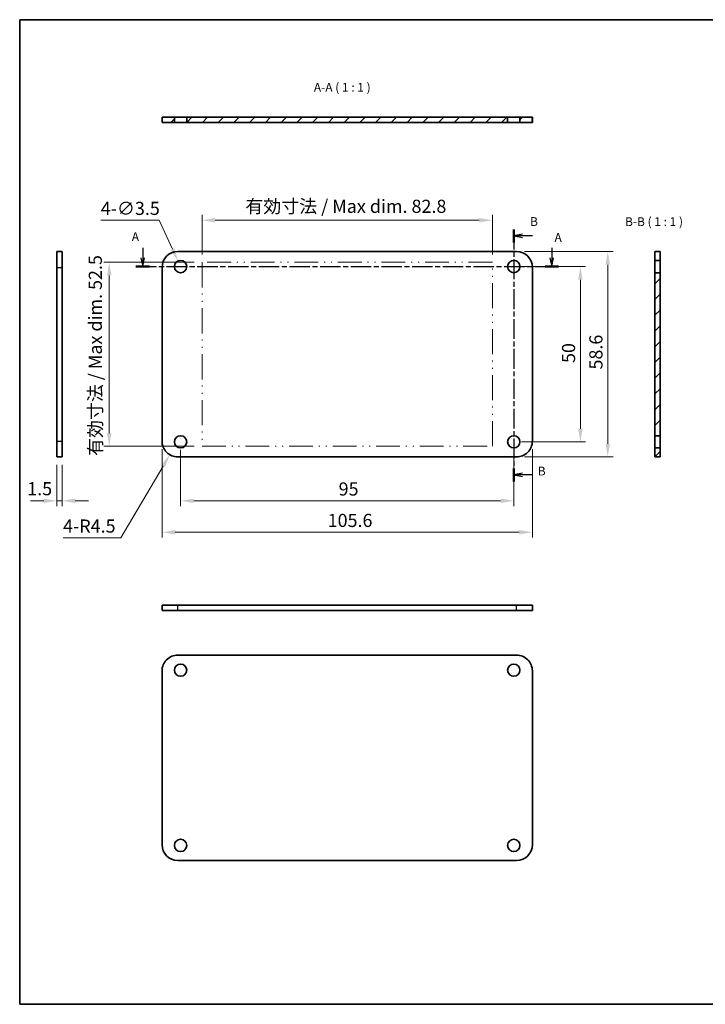
# Model space of a CAD drawing. Units: millimetres. Extents: x 22 to 3385, y 12 to 574.
# Drawn here: x 2994 to 3190, y 12 to 293 of the extents above; entities that cross this region are included whole.
import ezdxf

# ---------------------------------------------------------------- set-up
doc = ezdxf.new("R2010")
doc.units = ezdxf.units.MM
doc.header["$LTSCALE"] = 1.5
doc.linetypes.add('CHAIN', pattern=[0.35429999999999995, 0.2362, -0.0295, 0.0591, -0.0295])
doc.linetypes.add('DASH_DOUBLE_DOT', pattern=[0.43979999999999997, 0.24, -0.06, 0.0098, -0.06, 0.01, -0.06])
doc.layers.get('Defpoints').update_dxf_attribs({"lineweight": 25})
for name, color, linetype, lineweight in [('Border (ISO)', 7, 'Continuous', 35), ('Dimension (ISO)', 7, 'Continuous', 18), ('Hatch (ISO)', 1, 'Continuous', 18), ('Section Line (ISO)', 7, 'CHAIN', 25), ('Sketch Geometry (ISO)', 7, 'Continuous', 18), ('Symbol (ISO)', 7, 'Continuous', 18), ('Visible (ISO)', 7, 'Continuous', 35), ('Visible Narrow (ISO)', 7, 'Continuous', 25)]:
    doc.layers.add(name, color=color, linetype=linetype, lineweight=lineweight)
doc.styles.add('Note Text (TK)', font='txt')
doc.dimstyles.new('Default - Method 1b (TK)', dxfattribs={"dimscale": 1.5, "dimtxt": 2.5, "dimasz": 2.5, "dimexe": 1, "dimexo": 1.499999999999999, "dimgap": 1, "dimtad": 1, "dimtoh": 1, "dimrnd": 1e-08, "dimdsep": 46, "dimtxsty": 'Note Text (TK)', "dimcen": 0.09, "dimdle": 5, "dimclrd": 100, "dimclre": 100, "dimclrt": 7, "dimadec": 1, "dimazin": 1, "dimtfac": 1, "dimtmove": 0, "dimatfit": 3, "dimfxl": 1, "dimtolj": 1, "dimlwd": -1, "dimlwe": -1, "dimarcsym": 0})
pattern_1 = [(45, (2979.75, 4.000000000000049), (-2.245064030267288, 2.245064030267288), [])]

# ---------------------------------------------------------------- blocks, each defined once
blk = doc.blocks.new('図面枠 tk図枠')
at = {"layer": 'Border (ISO)'}
for p, q in [((14.49999999999999, 289), (405.4999999999999, 289)), ((14.49999999999999, 289), (14.50000000000001, 8.000000000000007)), ((405.4999999999999, 289), (405.4999999999999, 8.000000000000007)), ((14.50000000000001, 8.000000000000007), (405.4999999999999, 8.000000000000007))]:
    blk.add_line(p, q, dxfattribs=at)
blk = doc.blocks.new('*D83')
at = {"layer": 'Defpoints', "color": 0}
for p in [(3040.133104379683, 172.5218782618398), (3135.133104414751, 172.5218782618398), (3135.133104414751, 155.690724950006)]:
    blk.add_point(p, dxfattribs=at)
at = {"layer": 'Dimension (ISO)', "color": 100}
for p, q in [((3040.133104379683, 170.2718782618398), (3040.133104379683, 154.190724950006)), ((3135.133104414751, 170.2718782618398), (3135.133104414751, 154.190724950006)), ((3043.883104379683, 155.690724950006), (3131.383104414751, 155.690724950006))]:
    blk.add_line(p, q, dxfattribs=at)
for points in [[(3043.883104379683, 156.315724950006), (3043.883104379683, 155.065724950006), (3040.133104379683, 155.690724950006)], [(3131.383104414751, 156.315724950006), (3131.383104414751, 155.065724950006), (3135.133104414751, 155.690724950006)]]:
    blk.add_solid(points, dxfattribs=at)
at = {"layer": 'Dimension (ISO)', "color": 7, "insert": (3085.193473715399, 159.065724950006), "char_height": 3.75, "attachment_point": 4, "style": 'Note Text (TK)'}
blk.add_mtext('\\A1;95', dxfattribs=at)
blk = doc.blocks.new('*D84')
at = {"layer": 'Defpoints', "color": 0}
for p in [(3034.833104397463, 172.7218782609768), (3140.433104396971, 172.7218782609767), (3140.433104396971, 146.7218782609768)]:
    blk.add_point(p, dxfattribs=at)
at = {"layer": 'Dimension (ISO)', "color": 100}
for p, q in [((3034.833104397463, 170.4718782609768), (3034.833104397463, 145.2218782609768)), ((3140.433104396971, 170.4718782609768), (3140.433104396971, 145.2218782609768)), ((3038.583104397463, 146.7218782609768), (3136.683104396971, 146.7218782609768))]:
    blk.add_line(p, q, dxfattribs=at)
for points in [[(3038.583104397463, 147.3468782609768), (3038.583104397463, 146.0968782609768), (3034.833104397463, 146.7218782609768)], [(3136.683104396971, 147.3468782609768), (3136.683104396971, 146.0968782609768), (3140.433104396971, 146.7218782609768)]]:
    blk.add_solid(points, dxfattribs=at)
at = {"layer": 'Dimension (ISO)', "color": 7, "insert": (3082.061371442672, 150.0968782609768), "char_height": 3.75, "attachment_point": 4, "style": 'Note Text (TK)'}
blk.add_mtext('\\A1;105.6', dxfattribs=at)
blk = doc.blocks.new('*D85')
at = {"layer": 'Defpoints', "color": 0}
for p in [(3135.133104415009, 222.5218782604492), (3154.133104415009, 222.5218782604492), (3135.133104414751, 172.5218782618398)]:
    blk.add_point(p, dxfattribs=at)
at = {"layer": 'Dimension (ISO)', "color": 100}
for p, q in [((3137.383104415009, 222.5218782604492), (3155.633104415009, 222.5218782604492)), ((3154.133104415009, 176.2718782618398), (3154.133104415009, 218.7718782604492)), ((3137.38310441475, 172.5218782618398), (3155.633104415009, 172.5218782618398))]:
    blk.add_line(p, q, dxfattribs=at)
for points in [[(3153.508104415009, 218.7718782604492), (3154.758104415009, 218.7718782604492), (3154.133104415009, 222.5218782604492)], [(3153.508104415009, 176.2718782618398), (3154.758104415009, 176.2718782618398), (3154.133104415009, 172.5218782618398)]]:
    blk.add_solid(points, dxfattribs=at)
at = {"layer": 'Dimension (ISO)', "color": 7, "insert": (3150.758104415009, 195.0289805338718), "char_height": 3.75, "attachment_point": 4, "rotation": 90, "style": 'Note Text (TK)'}
blk.add_mtext('\\A1;50', dxfattribs=at)
blk = doc.blocks.new('*D86')
at = {"layer": 'Defpoints', "color": 0}
for p in [(3135.933104397224, 226.8218782611757), (3161.933104397224, 226.8218782611756), (3135.933104396855, 168.2218782610929)]:
    blk.add_point(p, dxfattribs=at)
at = {"layer": 'Dimension (ISO)', "color": 100}
for p, q in [((3138.183104397224, 226.8218782611756), (3163.433104397224, 226.8218782611756)), ((3161.933104397224, 171.9718782610929), (3161.933104397224, 223.0718782611756)), ((3138.183104396855, 168.2218782610929), (3163.433104397224, 168.2218782610929))]:
    blk.add_line(p, q, dxfattribs=at)
for points in [[(3161.308104397224, 223.0718782611756), (3162.558104397224, 223.0718782611756), (3161.933104397224, 226.8218782611756)], [(3161.308104397224, 171.9718782610929), (3162.558104397224, 171.9718782610929), (3161.933104397224, 168.2218782610929)]]:
    blk.add_solid(points, dxfattribs=at)
at = {"layer": 'Dimension (ISO)', "color": 7, "insert": (3158.558104397224, 193.1646339429525), "char_height": 3.75, "attachment_point": 4, "rotation": 90, "style": 'Note Text (TK)'}
blk.add_mtext('\\A1;58.6', dxfattribs=at)
blk = doc.blocks.new('*D87')
at = {"layer": 'Defpoints', "color": 0}
for p in [(3129.033104397217, 235.7718782611343), (3046.233104397217, 223.7718782611343), (3129.033104397217, 223.7718782611343)]:
    blk.add_point(p, dxfattribs=at)
at = {"layer": 'Dimension (ISO)', "color": 100}
for p, q in [((3046.233104397217, 226.0218782611343), (3046.233104397217, 237.2718782611343)), ((3129.033104397217, 226.0218782611343), (3129.033104397217, 237.2718782611343)), ((3049.983104397217, 235.7718782611343), (3125.283104397217, 235.7718782611343))]:
    blk.add_line(p, q, dxfattribs=at)
for points in [[(3049.983104397217, 236.3968782611343), (3049.983104397217, 235.1468782611343), (3046.233104397217, 235.7718782611343)], [(3125.283104397217, 236.3968782611343), (3125.283104397217, 235.1468782611343), (3129.033104397217, 235.7718782611343)]]:
    blk.add_solid(points, dxfattribs=at)
at = {"layer": 'Dimension (ISO)', "color": 7, "insert": (3058.60256462449, 239.7434691702252), "char_height": 3.75, "attachment_point": 4, "style": 'Note Text (TK)'}
blk.add_mtext('\\A1;有効寸法 / Max dim. 82.8', dxfattribs=at)
blk = doc.blocks.new('*D88')
at = {"layer": 'Defpoints', "color": 0}
for p in [(3046.233104397217, 223.7718782611343), (3019.778429229843, 171.2718782611343), (3046.233104397217, 171.2718782611343)]:
    blk.add_point(p, dxfattribs=at)
at = {"layer": 'Dimension (ISO)', "color": 100}
for p, q in [((3043.983104397217, 223.7718782611343), (3018.278429229843, 223.7718782611343)), ((3019.778429229843, 220.0218782611343), (3019.778429229843, 175.0218782611343)), ((3043.983104397217, 171.2718782611343), (3018.278429229843, 171.2718782611343))]:
    blk.add_line(p, q, dxfattribs=at)
for points in [[(3019.153429229842, 220.0218782611343), (3020.403429229843, 220.0218782611343), (3019.778429229843, 223.7718782611343)], [(3019.153429229842, 175.0218782611343), (3020.403429229843, 175.0218782611343), (3019.778429229843, 171.2718782611343)]]:
    blk.add_solid(points, dxfattribs=at)
at = {"layer": 'Dimension (ISO)', "color": 7, "insert": (3015.806838320751, 168.5019918974984), "char_height": 3.75, "attachment_point": 4, "rotation": 90, "style": 'Note Text (TK)'}
blk.add_mtext('\\A1;有効寸法 / Max dim. 52.5', dxfattribs=at)
blk = doc.blocks.new('*D89')
at = {"layer": 'Defpoints', "color": 0}
for p in [(3004.844715919771, 168.221878261093), (3006.344715919771, 168.221878261093), (3006.344715919771, 155.690724950006)]:
    blk.add_point(p, dxfattribs=at)
at = {"layer": 'Dimension (ISO)', "color": 100}
for p, q in [((3004.844715919771, 165.971878261093), (3004.844715919771, 154.190724950006)), ((3006.344715919771, 165.971878261093), (3006.344715919771, 154.190724950006)), ((3001.094715919771, 155.690724950006), (2997.344715919771, 155.690724950006)), ((3004.844715919771, 155.690724950006), (3006.344715919771, 155.690724950006)), ((3010.094715919771, 155.690724950006), (3013.844715919771, 155.690724950006))]:
    blk.add_line(p, q, dxfattribs=at)
for points in [[(3001.094715919771, 156.315724950006), (3001.094715919771, 155.065724950006), (3004.844715919771, 155.690724950006)], [(3010.094715919771, 156.315724950006), (3010.094715919771, 155.065724950006), (3006.344715919771, 155.690724950006)]]:
    blk.add_solid(points, dxfattribs=at)
at = {"layer": 'Dimension (ISO)', "color": 7, "insert": (2996.397510501962, 159.1554289137047), "char_height": 3.75, "attachment_point": 4, "style": 'Note Text (TK)'}
blk.add_mtext('\\A1;1.5', dxfattribs=at)
blk = doc.blocks.new('*D90')
at = {"layer": 'Defpoints', "color": 0}
for p in [(3039.401150899026, 224.1114518204118), (3040.865057859823, 220.9323047004863)]:
    blk.add_point(p, dxfattribs=at)
at = {"layer": 'Dimension (ISO)', "color": 100}
for p, q in [((3017.370444039419, 235.7718782611333), (3034.031855679737, 235.7718782611335)), ((3034.031855679737, 235.7718782611335), (3037.832679155315, 227.5176808774749)), ((3039.998104379424, 222.5218782604493), (3040.268104379425, 222.5218782604492)), ((3040.133104379425, 222.3868782604492), (3040.133104379425, 222.6568782604489))]:
    blk.add_line(p, q, dxfattribs=at)
blk.add_solid([(3038.400383998159, 227.77909283476), (3037.264974312471, 227.2562689201897), (3039.401150899026, 224.1114518204118)], dxfattribs=at)
at = {"layer": 'Dimension (ISO)', "color": 7, "insert": (3017.37044403942, 239.146878261134), "char_height": 3.75, "attachment_point": 4, "style": 'Note Text (TK)'}
blk.add_mtext('\\A1;4-∅3.5', dxfattribs=at)
blk = doc.blocks.new('*D91')
at = {"layer": 'Defpoints', "color": 0}
for p in [(3039.333104397463, 172.7218782610925), (3037.049725208859, 168.8442269769971)]:
    blk.add_point(p, dxfattribs=at)
at = {"layer": 'Dimension (ISO)', "color": 100}
for p, q in [((3023.075192293469, 145.1125726926575), (3035.146909218356, 165.6128509069171)), ((3006.617805929832, 145.1125726926573), (3023.075192293469, 145.1125726926575))]:
    blk.add_line(p, q, dxfattribs=at)
blk.add_solid([(3034.608346540009, 165.9299869053343), (3035.685471896702, 165.2957149085), (3037.049725208859, 168.8442269769971)], dxfattribs=at)
at = {"layer": 'Dimension (ISO)', "color": 7, "insert": (3006.617805929833, 148.4875726926573), "char_height": 3.75, "attachment_point": 4, "style": 'Note Text (TK)'}
blk.add_mtext('\\A1;4-R4.5', dxfattribs=at)

msp = doc.modelspace()

# ---------------------------------------------------------------- hatches: boundary and pattern name
at = {"layer": 'Hatch (ISO)'}
h = msp.add_hatch(dxfattribs=at)
h.set_pattern_fill('ANSI31', color=256, scale=25.4, style=0)
h.set_pattern_definition(pattern_1)
h.paths.add_polyline_path([(3133.383104415009, 263.6617371815111), (3133.383104415009, 265.1617371815111), (3041.883104379425, 265.1617371815111), (3041.883104379425, 263.6617371815111)])
h.paths.add_polyline_path([(3140.428657755854, 263.6617371815111), (3140.428657755854, 265.1617371815111), (3136.883104415009, 265.1617371815111), (3136.883104415009, 263.6617371815111)])
h.paths.add_polyline_path([(3034.83755103858, 265.1617371815111), (3034.83755103858, 263.6617371815111), (3038.383104379425, 263.6617371815111), (3038.383104379425, 265.1617371815111)])
h = msp.add_hatch(dxfattribs=at)
h.set_pattern_fill('ANSI31', color=256, scale=25.4, style=0)
h.set_pattern_definition(pattern_1)
h.paths.add_polyline_path([(3176.907911392885, 220.7718782604492), (3175.407911392885, 220.7718782604492), (3175.407911392885, 174.2718782618398), (3176.907911392885, 174.2718782618398)])
h.paths.add_polyline_path([(3175.407911392885, 168.2218782635652), (3176.907911392885, 168.2218782611136), (3176.907911392885, 170.7718782618399), (3175.407911392885, 170.7718782618399)])
h.paths.add_polyline_path([(3176.907911392885, 226.8218782611757), (3175.407911392885, 226.8218782611757), (3175.407911392885, 224.2718782604493), (3176.907911392885, 224.2718782604493)])

# ---------------------------------------------------------------- linework, layer by layer
at = {"layer": 'Section Line (ISO)', "linetype": 'CHAIN', "ltscale": 16.04121398925781}
msp.add_line((3135.133104415009, 233.1352911684397), (3135.133104415009, 161.2510652322679), dxfattribs=at)
at = {"layer": 'Section Line (ISO)', "linetype": 'Continuous', "lineweight": 50}
for p, q in [((3135.133104415009, 233.1352911684397), (3135.133104415009, 229.4518891733496)), ((3027.402574478501, 222.5218782604492), (3031.234768924821, 222.5218782604492)), ((3144.046463404904, 222.5218782604492), (3147.878657851224, 222.5218782604492)), ((3135.133104415009, 164.9344672273581), (3135.133104415009, 161.2510652322679))]:
    msp.add_line(p, q, dxfattribs=at)
at = {"layer": 'Section Line (ISO)', "linetype": 'Continuous'}
for p, q in [((3137.633104415009, 231.7935901708947), (3135.133104415009, 231.2935901708947)), ((3137.633104415009, 231.2935901708947), (3135.133104415009, 231.2935901708947)), ((3135.133104415009, 231.2935901708947), (3137.633104415009, 230.7935901708947)), ((3140.461505916807, 231.2935901708947), (3137.633104415009, 231.2935901708947)), ((3029.318671701661, 227.8764490713174), (3029.318671701661, 225.0218782604492)), ((3145.962560628064, 227.8764490713174), (3145.962560628064, 225.0218782604492)), ((3028.818671701661, 225.0218782604492), (3029.318671701661, 222.5218782604492)), ((3029.318671701661, 225.0218782604492), (3029.318671701661, 222.5218782604492)), ((3029.318671701661, 222.5218782604492), (3029.818671701661, 225.0218782604492)), ((3145.462560628064, 225.0218782604492), (3145.962560628064, 222.5218782604492)), ((3145.962560628064, 225.0218782604492), (3145.962560628064, 222.5218782604492)), ((3145.962560628064, 222.5218782604492), (3146.462560628064, 225.0218782604492)), ((3137.633104415009, 163.592766229813), (3135.133104415009, 163.092766229813)), ((3137.633104415009, 163.092766229813), (3135.133104415009, 163.092766229813)), ((3135.133104415009, 163.092766229813), (3137.633104415009, 162.592766229813)), ((3140.461505916807, 163.092766229813), (3137.633104415009, 163.092766229813))]:
    msp.add_line(p, q, dxfattribs=at)
at = {"layer": 'Section Line (ISO)', "linetype": 'CHAIN', "ltscale": 16.4611759185791}
msp.add_line((3027.402574478501, 222.5218782604492), (3147.878657851224, 222.5218782604492), dxfattribs=at)
at = {"layer": 'Sketch Geometry (ISO)', "color": 4, "linetype": 'DASH_DOUBLE_DOT', "lineweight": 18, "ltscale": 18.82674026489258}
for p, q in [((3129.033104397217, 223.7718782611343), (3046.233104397217, 223.7718782611343)), ((3046.233104397217, 171.2718782611343), (3129.033104397217, 171.2718782611343))]:
    msp.add_line(p, q, dxfattribs=at)
at = {"layer": 'Sketch Geometry (ISO)', "color": 4, "linetype": 'DASH_DOUBLE_DOT', "lineweight": 18, "ltscale": 19.89540672302246}
for p, q in [((3046.233104397217, 223.7718782611343), (3046.233104397217, 171.2718782611343)), ((3129.033104397217, 171.2718782611343), (3129.033104397217, 223.7718782611343))]:
    msp.add_line(p, q, dxfattribs=at)
at = {"layer": 'Visible (ISO)'}
for p, q in [((3034.83755103858, 265.1617371815111), (3034.83310439721, 265.1617371815111)), ((3034.83310439721, 265.1617371815111), (3034.83310439721, 263.6617371815111)), ((3034.83755103858, 265.1617371815111), (3034.83755103858, 263.6617371815111)), ((3038.383104379425, 265.1617371815111), (3034.83755103858, 265.1617371815111)), ((3038.383104379425, 263.6617371815111), (3038.383104379425, 265.1617371815111)), ((3038.383104379425, 265.1617371815111), (3041.883104379425, 265.1617371815111)), ((3133.383104415009, 265.1617371815111), (3041.883104379425, 265.1617371815111)), ((3041.883104379425, 265.1617371815111), (3041.883104379425, 263.6617371815111)), ((3133.383104415009, 263.6617371815111), (3133.383104415009, 265.1617371815111)), ((3133.383104415009, 265.1617371815111), (3136.883104415009, 265.1617371815111)), ((3140.428657755854, 265.1617371815111), (3136.883104415009, 265.1617371815111)), ((3136.883104415009, 265.1617371815111), (3136.883104415009, 263.6617371815111)), ((3140.428657755854, 263.6617371815111), (3140.428657755854, 265.1617371815111)), ((3140.433104397224, 265.1617371815111), (3140.428657755854, 265.1617371815111)), ((3140.433104397224, 265.1617371815111), (3140.433104397224, 263.6617371815111)), ((3034.83310439721, 263.6617371815111), (3034.83755103858, 263.6617371815111)), ((3034.83755103858, 263.6617371815111), (3038.383104379425, 263.6617371815111)), ((3041.883104379425, 263.6617371815111), (3038.383104379425, 263.6617371815111)), ((3041.883104379425, 263.6617371815111), (3133.383104415009, 263.6617371815111)), ((3136.883104415009, 263.6617371815111), (3133.383104415009, 263.6617371815111)), ((3136.883104415009, 263.6617371815111), (3140.428657755854, 263.6617371815111)), ((3140.428657755854, 263.6617371815111), (3140.433104397224, 263.6617371815111)), ((3004.844715919772, 226.8218782611756), (3004.84471591977, 222.3218782611756)), ((3004.844715919772, 226.8218782611756), (3006.344715919772, 226.8218782611756)), ((3006.34471591977, 222.3218782611756), (3006.344715919772, 226.8218782611756)), ((3135.933104397224, 226.8218782611756), (3039.33310439721, 226.8218782611756)), ((3176.907911392885, 226.8218782611756), (3175.407911392885, 226.8218782611756)), ((3175.407911392885, 226.8218782611756), (3175.407911392885, 224.2718782604492)), ((3176.907911392885, 224.2718782604492), (3176.907911392885, 226.8218782611756)), ((3004.84471591977, 172.7218782609767), (3004.84471591977, 222.3218782611756)), ((3006.34471591977, 222.3218782611756), (3006.34471591977, 172.7218782609767)), ((3034.83310439721, 222.3218782611756), (3034.833104397463, 172.7218782609767)), ((3140.433104396971, 172.7218782609767), (3140.433104397224, 222.3218782611756)), ((3175.407911392885, 224.2718782604492), (3176.907911392885, 224.2718782604492)), ((3175.407911392885, 220.7718782604492), (3175.407911392885, 224.2718782604493)), ((3176.907911392885, 224.2718782604493), (3176.907911392885, 220.7718782604492)), ((3176.907911392885, 220.7718782604492), (3175.407911392885, 220.7718782604492)), ((3175.407911392885, 220.7718782604492), (3175.407911392885, 174.2718782618398)), ((3176.907911392885, 174.2718782618398), (3176.907911392885, 220.7718782604492)), ((3175.407911392885, 174.2718782618398), (3176.907911392885, 174.2718782618398)), ((3175.407911392885, 170.7718782618398), (3175.407911392885, 174.2718782618398)), ((3176.907911392885, 174.2718782618398), (3176.907911392885, 170.7718782618398)), ((3004.84471591977, 172.7218782609767), (3004.844715919772, 168.2218782610929)), ((3006.344715919772, 168.2218782610929), (3006.34471591977, 172.7218782609767)), ((3176.907911392885, 170.7718782618398), (3175.407911392885, 170.7718782618398)), ((3175.407911392885, 170.7718782618398), (3175.407911392885, 168.2218782635652)), ((3176.907911392885, 168.2218782611136), (3176.907911392885, 170.7718782618398)), ((3004.844715919772, 168.2218782610929), (3006.344715919772, 168.2218782610929)), ((3039.333104397579, 168.2218782610929), (3135.933104396855, 168.2218782610929)), ((3175.407911392885, 168.2218782635652), (3176.907911392885, 168.2218782611136)), ((3039.333104397558, 125.934070045347), (3034.833104397442, 125.9340700453483)), ((3034.833104397442, 124.4340700453483), (3034.833104397442, 125.9340700453483)), ((3034.833104397442, 124.4340700453483), (3039.333104397558, 124.4340700453469)), ((3039.333104397558, 125.934070045347), (3135.933104396834, 125.934070045347)), ((3135.933104396834, 124.4340700453469), (3039.333104397558, 124.4340700453469)), ((3140.43310439695, 125.9340700453483), (3135.933104396834, 125.934070045347)), ((3135.933104396834, 124.4340700453469), (3140.43310439695, 124.4340700453483)), ((3140.43310439695, 124.4340700453483), (3140.43310439695, 125.9340700453483)), ((3135.933104396821, 111.6587454513336), (3039.333104397546, 111.6587454513336)), ((3034.833104397429, 107.1587454514497), (3034.833104397176, 57.55874545125088)), ((3140.43310439719, 57.55874545125088), (3140.433104396938, 107.1587454514497)), ((3039.333104397176, 53.05874545125089), (3135.93310439719, 53.05874545125089))]:
    msp.add_line(p, q, dxfattribs=at)
for centre in [(3040.133104379425, 222.5218782604492), (3135.133104415009, 222.5218782604492), (3040.133104379683, 172.5218782618398), (3135.133104414751, 172.5218782618398), (3040.13310437965, 107.3587454505867), (3135.133104414717, 107.3587454505867), (3040.133104379391, 57.35874545197731), (3135.133104414975, 57.35874545197731)]:
    msp.add_circle(centre, 1.75, dxfattribs=at)
for centre, radius, start, end in [((3039.33310439721, 222.3218782611756), 4.500000000000006, 90, 180), ((3135.933104397224, 222.3218782611756), 4.499999999999992, 0, 90), ((3039.333104397463, 172.7218782610929), 4.500000000000001, 180, 270.0000000014851), ((3135.933104396971, 172.7218782610929), 4.500000000000006, 269.9999999985148, 0), ((3039.333104397429, 107.1587454513335), 4.500000000000015, 89.99999999851485, 180), ((3135.933104396937, 107.1587454513335), 4.50000000000001, 0, 90.00000000148513), ((3039.333104397176, 57.55874545125089), 4.500000000000001, 180, 270), ((3135.93310439719, 57.55874545125088), 4.499999999999992, 270, 0)]:
    msp.add_arc(centre, radius, start, end, dxfattribs=at)
at = {"layer": 'Visible Narrow (ISO)'}
for p, q in [((3004.84471591977, 222.3218782611756), (3006.34471591977, 222.3218782611756)), ((3004.84471591977, 172.7218782609767), (3006.34471591977, 172.7218782609767)), ((3039.333104397558, 124.4340700453469), (3039.333104397558, 125.934070045347)), ((3135.933104396834, 124.4340700453469), (3135.933104396834, 125.934070045347))]:
    msp.add_line(p, q, dxfattribs=at)

# ---------------------------------------------------------------- block references
msp.add_blockref('図面枠 tk図枠', (2979.75, 4.000000000000049))

# ---------------------------------------------------------------- texts
at = {"layer": 'Section Line (ISO)', "char_height": 2.5, "attachment_point": 7, "style": 'Note Text (TK)'}
for s, insert in [('B', (3139.779707676256, 233.3658376401011)), ('A', (3026.206662475444, 229.046079401856)), ('A', (3146.75153566688, 228.8216664539998)), ('B', (3141.979919641629, 162.1397224651514))]:
    msp.add_mtext(s, dxfattribs=dict(at, insert=insert))
at = {"layer": 'Symbol (ISO)', "color": 7, "char_height": 2.5, "attachment_point": 7, "style": 'Note Text (TK)'}
for s, insert in [('A-A ( 1 : 1 )', (3078.134320953622, 271.6617371815111)), ('B-B ( 1 : 1 )', (3166.868508695461, 233.3218782611756))]:
    msp.add_mtext(s, dxfattribs=dict(at, insert=insert))

# ---------------------------------------------------------------- dimensions: what is measured, and where the dimension line sits
at = {"layer": 'Dimension (ISO)', "color": 100}
for base, p2, angle, picture, middle in [((3129.033104397217, 235.7718782611343), (3129.033104397217, 223.7718782611343), 180, '*D87', (3087.633104397217, 235.7718782611343)), ((3019.778429229843, 171.2718782611343), (3046.233104397217, 171.2718782611343), 90, '*D88', (3019.778429229843, 197.5218782611348))]:
    dim = msp.add_linear_dim(base=base, p1=(3046.233104397217, 223.7718782611343), p2=p2, angle=angle, text='有効寸法 / Max dim. <>', dimstyle='Default - Method 1b (TK)', override={"dimtoh": 0, "dimdec": 2, "dimtp": 0, "dimtm": 0, "dimtdec": 2, "dimtofl": 0, "dimatfit": 1}, dxfattribs=at)
    dim.commit()
    dim.dimension.update_dxf_attribs({"geometry": picture, "text_midpoint": middle, "dimtype": 160})
dim = msp.add_diameter_dim_2p(p1=(3040.865057859823, 220.9323047004863), p2=(3039.401150899026, 224.1114518204118), text='4-<>', dimstyle='Default - Method 1b (TK)', override={"dimtih": 1, "dimdec": 2, "dimlfac": 1.000000000000024, "dimtp": 0, "dimtm": 0, "dimtdec": 2, "dimtofl": 0}, dxfattribs=at)
dim.commit()
dim.dimension.update_dxf_attribs({"geometry": '*D90', "text_midpoint": (3024.508228130329, 235.771878261134), "dimtype": 163})
for base, p1, p2, angle, override, picture, middle in [((3161.933104397224, 226.8218782611756), (3135.933104396855, 168.2218782610929), (3135.933104397224, 226.8218782611757), 90, {"dimtoh": 0, "dimdec": 2, "dimtp": 0, "dimtm": 0, "dimtdec": 2, "dimtofl": 0, "dimatfit": 1}, '*D86', (3161.933104397224, 197.5218782611343)), ((3154.133104415009, 222.5218782604492), (3135.133104414751, 172.5218782618398), (3135.133104415009, 222.5218782604492), 90, {"dimtoh": 0, "dimdec": 2, "dimtp": 0, "dimtm": 0, "dimtdec": 2, "dimtofl": 0, "dimatfit": 1}, '*D85', (3154.133104415009, 197.5218782611445)), ((3140.433104396971, 146.7218782609768), (3034.833104397463, 172.7218782609768), (3140.433104396971, 172.7218782609767), 180, {"dimtoh": 0, "dimdec": 2, "dimtp": 0, "dimtm": 0, "dimtdec": 2, "dimtofl": 0, "dimatfit": 1}, '*D84', (3087.633104397217, 146.7218782609768)), ((3135.133104414751, 155.690724950006), (3040.133104379683, 172.5218782618398), (3135.133104414751, 172.5218782618398), 180, {"dimtoh": 0, "dimdec": 2, "dimtp": 0, "dimtm": 0, "dimtdec": 2, "dimtofl": 0, "dimatfit": 1}, '*D83', (3087.633104397217, 155.690724950006)), ((3006.344715919771, 155.690724950006), (3004.844715919771, 168.221878261093), (3006.344715919771, 168.221878261093), 180, {"dimtoh": 0, "dimtmove": 2, "dimatfit": 1}, '*D89', (2999.252624138325, 159.1554289137047))]:
    dim = msp.add_linear_dim(base=base, p1=p1, p2=p2, angle=angle, dimstyle='Default - Method 1b (TK)', override=override, dxfattribs=at)
    dim.commit()
    dim.dimension.update_dxf_attribs({"geometry": picture, "text_midpoint": middle, "dimtype": 160})
dim = msp.add_radius_dim(center=(3039.333104397463, 172.7218782610925), mpoint=(3037.049725208859, 168.8442269769971), text='4-<>', dimstyle='Default - Method 1b (TK)', override={"dimtih": 1, "dimcen": 0, "dimtofl": 0}, dxfattribs=at)
dim.commit()
dim.dimension.update_dxf_attribs({"geometry": '*D91', "text_midpoint": (3014.096499111651, 145.1125726926573), "dimtype": 164})

doc.saveas('drawing.dxf')
